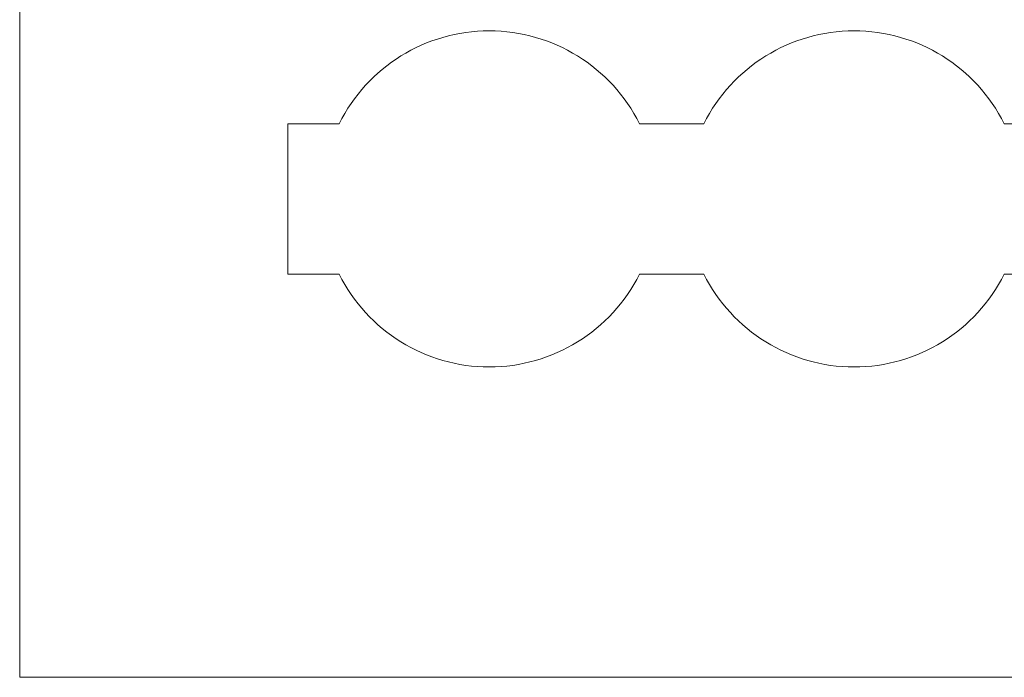
# Model space of a CAD drawing. Units: millimetres. Extents: x 945 to 1161, y -4109 to -4019.
# Drawn here: x 945 to 966, y -4109 to -4095 of the extents above; entities that cross this region are included whole.
import ezdxf

# ---------------------------------------------------------------- set-up
doc = ezdxf.new("R2010")
doc.units = ezdxf.units.MM
doc.header["$MEASUREMENT"] = 0
doc.layers.add('layer 1', color=7, linetype='Continuous')

msp = doc.modelspace()

# ---------------------------------------------------------------- linework, layer by layer
at = {"layer": 'layer 1', "color": 7, "lineweight": 20}
for points in [[(945.102, -4109.022), (945.102, -4109.022), (945.106, -4019.022), (945.106, -4019.022)], [(945.102, -4109.022), (945.102, -4109.022), (1161.111, -4109.022), (1161.111, -4109.022)]]:
    msp.add_open_spline(points, degree=3, dxfattribs=at)
at = {"layer": 'layer 1', "color": 7, "lineweight": 9}
for points in [[(958.017, -4097.495), (957.424, -4096.309), (956.212, -4095.56), (954.886, -4095.56), (954.886, -4095.56), (953.561, -4095.56), (952.349, -4096.309), (951.756, -4097.495)], [(965.617, -4097.495), (965.024, -4096.309), (963.812, -4095.56), (962.486, -4095.56), (962.486, -4095.56), (961.161, -4095.56), (959.949, -4096.309), (959.356, -4097.495)], [(951.756, -4100.625), (952.349, -4101.811), (953.561, -4102.56), (954.886, -4102.56), (954.886, -4102.56), (956.212, -4102.56), (957.424, -4101.811), (958.017, -4100.625)], [(959.356, -4100.625), (959.949, -4101.811), (961.161, -4102.56), (962.486, -4102.56), (962.486, -4102.56), (963.812, -4102.56), (965.024, -4101.811), (965.617, -4100.625)]]:
    msp.add_open_spline(points, degree=3, knots=[0, 0, 0, 0, 0.333333, 0.333333, 0.333333, 0.333333, 1, 1, 1, 1], dxfattribs=at)
for points in [[(950.686, -4097.495), (950.686, -4097.495), (950.686, -4100.625), (950.686, -4100.625)], [(951.756, -4097.495), (951.756, -4097.495), (950.686, -4097.495), (950.686, -4097.495)], [(959.356, -4097.495), (959.356, -4097.495), (958.017, -4097.495), (958.017, -4097.495)], [(966.956, -4097.495), (966.956, -4097.495), (965.617, -4097.495), (965.617, -4097.495)], [(950.686, -4100.625), (950.686, -4100.625), (951.756, -4100.625), (951.756, -4100.625)], [(958.017, -4100.625), (958.017, -4100.625), (959.356, -4100.625), (959.356, -4100.625)], [(965.617, -4100.625), (965.617, -4100.625), (966.956, -4100.625), (966.956, -4100.625)]]:
    msp.add_open_spline(points, degree=3, dxfattribs=at)

doc.saveas('drawing.dxf')
